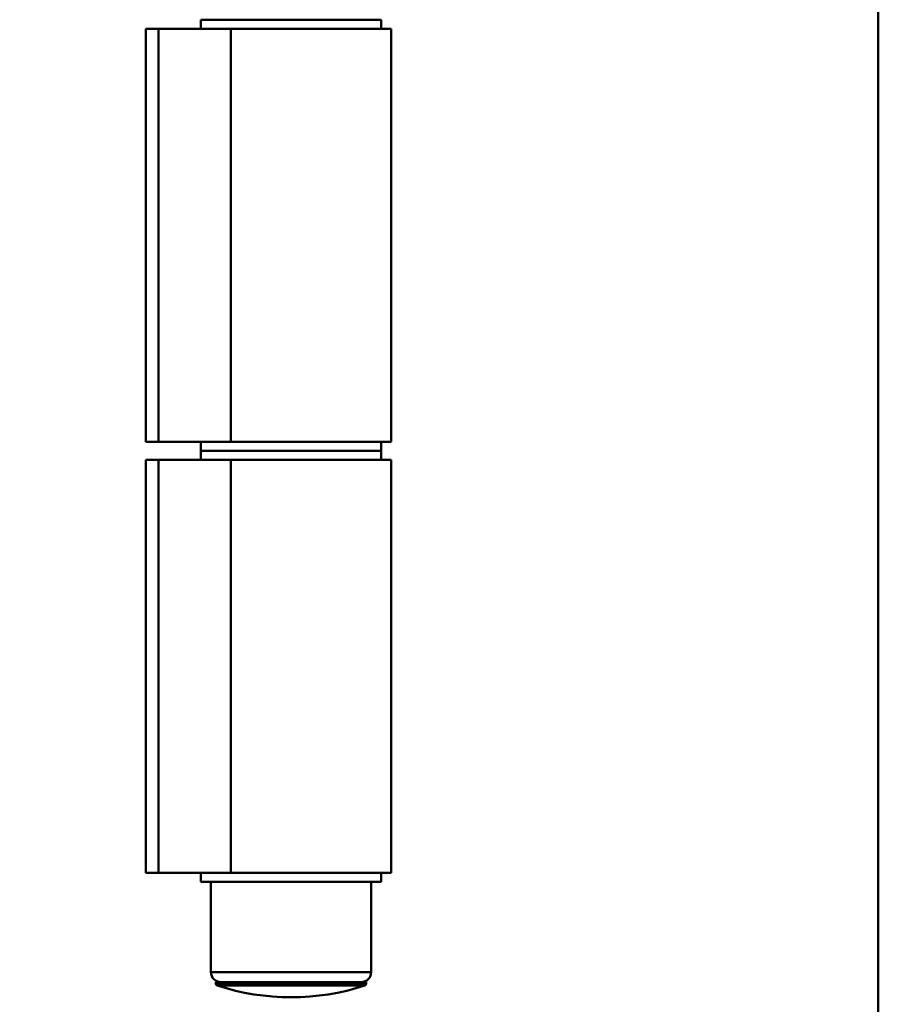
# Model space of a CAD drawing. Units: millimetres. Extents: x 0 to 986, y -105 to 594.
# Drawn here: x 314 to 400, y 378 to 477 of the extents above; entities that cross this region are included whole.
import ezdxf

# ---------------------------------------------------------------- set-up
doc = ezdxf.new("R2010")
doc.units = ezdxf.units.MM
doc.header["$LTSCALE"] = 2
for name, color, linetype, lineweight in [('Arêtes tangentes visibles(ISO)', 7, 'Continuous', 50), ('Arêtes visibles(ISO)', 7, 'Continuous', 50), ('Cadre_0', 7, 'Continuous', 50)]:
    doc.layers.add(name, color=color, linetype=linetype, lineweight=lineweight)

# ---------------------------------------------------------------- blocks, each defined once
blk = doc.blocks.new('Cadres Cadre par défaut')
at = {"layer": 'Cadre_0', "color": 7, "flags": 128}
blk.add_lwpolyline([(10, 10), (10, 287), (200, 287), (200, 10), (10, 10)], dxfattribs=at)

msp = doc.modelspace()

# ---------------------------------------------------------------- linework, layer by layer
at = {"layer": 'Arêtes tangentes visibles(ISO)'}
for p, q in [((328.151, 475.625), (328.151, 434.375)), ((335.359, 475.625), (335.359, 434.375)), ((328.151, 432.575), (328.151, 391.325)), ((335.359, 432.575), (335.359, 391.325)), ((333.377, 381.425), (349.377, 381.425)), ((333.877, 380.27), (348.877, 380.27)), ((334.015, 380.08), (348.739, 380.08))]:
    msp.add_line(p, q, dxfattribs=at)
at = {"layer": 'Arêtes visibles(ISO)'}
for p, q in [((350.377, 476.525), (332.377, 476.525)), ((332.377, 475.625), (332.377, 476.525)), ((350.377, 475.625), (350.377, 476.525)), ((326.877, 475.625), (328.151, 475.625)), ((326.877, 475.625), (326.877, 434.375)), ((335.359, 475.625), (328.151, 475.625)), ((335.359, 475.625), (351.377, 475.625)), ((351.377, 475.625), (351.377, 434.375)), ((328.151, 434.375), (326.877, 434.375)), ((328.151, 434.375), (335.359, 434.375)), ((332.377, 434.375), (332.377, 433.475)), ((351.377, 434.375), (335.359, 434.375)), ((350.377, 434.375), (350.377, 433.475)), ((332.377, 433.475), (350.377, 433.475)), ((350.377, 433.475), (332.377, 433.475)), ((332.377, 432.575), (332.377, 433.475)), ((350.377, 432.575), (350.377, 433.475)), ((326.877, 432.575), (328.151, 432.575)), ((326.877, 432.575), (326.877, 391.325)), ((335.359, 432.575), (328.151, 432.575)), ((335.359, 432.575), (351.377, 432.575)), ((351.377, 432.575), (351.377, 391.325)), ((328.151, 391.325), (326.877, 391.325)), ((328.151, 391.325), (335.359, 391.325)), ((332.377, 391.325), (332.377, 390.425)), ((351.377, 391.325), (335.359, 391.325)), ((350.377, 391.325), (350.377, 390.425)), ((332.377, 390.425), (350.377, 390.425)), ((333.377, 381.425), (333.377, 390.425)), ((349.377, 381.425), (349.377, 390.425)), ((333.877, 380.425), (348.877, 380.425)), ((333.877, 380.425), (333.877, 380.27)), ((348.877, 380.425), (348.877, 380.27))]:
    msp.add_line(p, q, dxfattribs=at)
for centre, radius, start, end in [((334.377, 381.425), 1, 180, 270), ((348.377, 381.425), 1, 270, 0), ((334.077, 380.27), 0.2, 180, 251.96209), ((341.377, 402.686), 23.775, 251.96209, 288.03791), ((348.677, 380.27), 0.2, 288.03791, 0)]:
    msp.add_arc(centre, radius, start, end, dxfattribs=at)

# ---------------------------------------------------------------- block references
at = {"xscale": 2, "yscale": 2, "zscale": 2}
msp.add_blockref('Cadres Cadre par défaut', (0, 0), dxfattribs=at)

doc.saveas('drawing.dxf')
